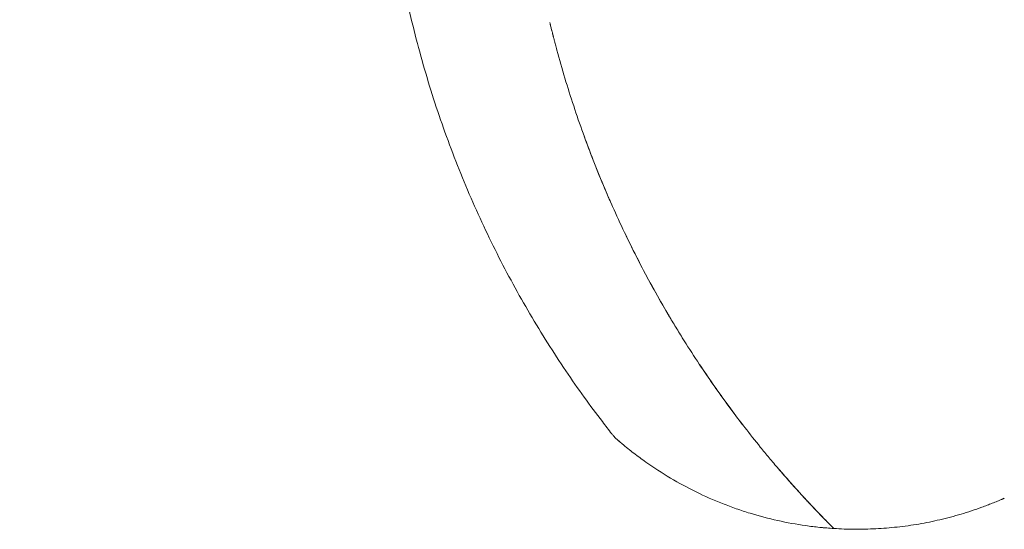
# Model space of a CAD drawing. Units: millimetres. Extents: x -3677 to 6414, y -4265 to 4515.
# Drawn here: x -2047 to -1504, y -753 to -472 of the extents above; entities that cross this region are included whole.
import ezdxf

# ---------------------------------------------------------------- set-up
doc = ezdxf.new("R2010")
doc.units = ezdxf.units.MM
doc.header["$LTSCALE"] = 0.2
doc.header["$MEASUREMENT"] = 0
doc.header["$PDMODE"] = 1
doc.layers.add('HAGS-Dim Plan', color=7, linetype='Continuous', lineweight=100)
for name, color, linetype in [('HAGS-Dim Plan - ASTM F1487', 7, 'Continuous'), ('HAGS-Dim Plan - CSA Z614', 7, 'Continuous'), ('HAGS-Plan', 7, 'Continuous')]:
    doc.layers.add(name, color=color, linetype=linetype)
doc.styles.get("Standard").update_dxf_attribs({"font": 'g13f12d.shx', "height": 300})
doc.dimstyles.new('HAGS - Dim Plan', dxfattribs={"dimtxt": 300, "dimasz": 200, "dimexe": 0.18, "dimexo": 0.0625, "dimgap": 150, "dimtad": 0, "dimlfac": 0.001, "dimrnd": 0.05, "dimzin": 1, "dimdsep": 46, "dimtxsty": 'Standard', "dimblk": 'HAGS - Dim Plan arrow', "dimcen": 0.1, "dimse1": 1, "dimse2": 1, "dimclrd": 1, "dimadec": 0, "dimazin": 0, "dimtfac": 1, "dimtofl": 0, "dimtmove": 0, "dimatfit": 3, "dimfxl": 1, "dimtolj": 1, "dimtzin": 0, "dimarcsym": 0})
doc.dimstyles.new('HAGS - Dim Plan ASTM', dxfattribs={"dimtxt": 300, "dimasz": 200, "dimexe": 0.18, "dimexo": 0.0625, "dimgap": 150, "dimtad": 0, "dimlfac": 0.001, "dimrnd": 0.05, "dimzin": 1, "dimdsep": 46, "dimtxsty": 'Standard', "dimblk": 'HAGS - Dim Plan arrow', "dimcen": 0.1, "dimse1": 1, "dimse2": 1, "dimclrd": 1, "dimadec": 0, "dimazin": 0, "dimtfac": 1, "dimtofl": 0, "dimtmove": 0, "dimatfit": 3, "dimfxl": 1, "dimtolj": 1, "dimtzin": 0, "dimarcsym": 0})

# ---------------------------------------------------------------- blocks, each defined once
blk = doc.blocks.new('HAGS - Dim Plan arrow')
at = {"color": 1, "lineweight": 0}
blk.add_lwpolyline([(0, 0, 0, 0.35, 0), (-1, 0, 0.015, 0.015, 0)], format="xyseb", dxfattribs=at)
blk = doc.blocks.new('*D13')
at = {"layer": 'Defpoints', "color": 0, "transparency": 16777216}
for p in [(4167.52, 4018.35), (-3647.05, -333.51), (4167.52, -563.96)]:
    blk.add_point(p, dxfattribs=at)
at = {"layer": 'HAGS-Dim Plan - CSA Z614', "color": 1, "lineweight": -2, "transparency": 16777216}
for p, q in [((-3447.05, 4018.35), (-487.38, 4018.35)), ((3967.52, 4018.35), (1087.62, 4018.35))]:
    blk.add_line(p, q, dxfattribs=at)
at = {"layer": 'HAGS-Dim Plan - CSA Z614', "color": 1, "lineweight": -2, "transparency": 16777216, "xscale": 200, "yscale": 200, "zscale": 200, "rotation": 180}
blk.add_blockref('HAGS - Dim Plan arrow', (-3647.05, 4018.35), dxfattribs=at)
at = {"layer": 'HAGS-Dim Plan - CSA Z614', "color": 1, "lineweight": -2, "transparency": 16777216, "xscale": 200, "yscale": 200, "zscale": 200}
blk.add_blockref('HAGS - Dim Plan arrow', (4167.52, 4018.35), dxfattribs=at)
at = {"layer": 'HAGS-Dim Plan - CSA Z614', "color": 0, "transparency": 16777216, "char_height": 300, "attachment_point": 5}
for s, insert in [('\\A1;7.81m', (300.12, 4318.35)), ('\\A1;[25\'-8"]', (300.12, 3703.35))]:
    blk.add_mtext(s, dxfattribs=dict(at, insert=insert))
blk = doc.blocks.new('*D12')
at = {"layer": 'Defpoints', "color": 0, "transparency": 16777216}
for p in [(2365.59, 2822.92), (-1842.54, -333.51, 281.66), (2365.59, -566.23, 251.65)]:
    blk.add_point(p, dxfattribs=at)
at = {"layer": 'HAGS-Dim Plan - CSA Z614', "color": 1, "lineweight": -2, "transparency": 16777216}
for p, q in [((-1642.54, 2822.92), (-507.65, 2822.92)), ((2165.59, 2822.92), (1157.35, 2822.92))]:
    blk.add_line(p, q, dxfattribs=at)
at = {"layer": 'HAGS-Dim Plan - CSA Z614', "color": 1, "lineweight": -2, "transparency": 16777216, "xscale": 200, "yscale": 200, "zscale": 200, "rotation": 180}
blk.add_blockref('HAGS - Dim Plan arrow', (-1842.54, 2822.92), dxfattribs=at)
at = {"layer": 'HAGS-Dim Plan - CSA Z614', "color": 1, "lineweight": -2, "transparency": 16777216, "xscale": 200, "yscale": 200, "zscale": 200}
blk.add_blockref('HAGS - Dim Plan arrow', (2365.59, 2822.92), dxfattribs=at)
at = {"layer": 'HAGS-Dim Plan - CSA Z614', "color": 0, "transparency": 16777216, "char_height": 300, "attachment_point": 5}
for s, insert in [('\\A1;4.21m', (324.85, 3122.95)), ('\\A1;[13\'-10"]', (324.85, 2507.92))]:
    blk.add_mtext(s, dxfattribs=dict(at, insert=insert))
blk = doc.blocks.new('*D19')
at = {"layer": 'Defpoints', "color": 0, "transparency": 16777216}
for p in [(3867.52, 2669.48), (-3347.05, -333.53), (3867.52, -563.96)]:
    blk.add_point(p, dxfattribs=at)
at = {"layer": 'HAGS-Dim Plan', "color": 1, "lineweight": -2, "transparency": 16777216}
for p, q in [((-3147.05, 2669.48), (-305.32, 2669.48)), ((3667.52, 2669.48), (905.55, 2669.48))]:
    blk.add_line(p, q, dxfattribs=at)
at = {"layer": 'HAGS-Dim Plan', "color": 1, "lineweight": -2, "transparency": 16777216, "xscale": 200, "yscale": 200, "zscale": 200, "rotation": 180}
blk.add_blockref('HAGS - Dim Plan arrow', (-3347.05, 2669.48), dxfattribs=at)
at = {"layer": 'HAGS-Dim Plan', "color": 1, "lineweight": -2, "transparency": 16777216, "xscale": 200, "yscale": 200, "zscale": 200}
blk.add_blockref('HAGS - Dim Plan arrow', (3867.52, 2669.48), dxfattribs=at)
at = {"layer": 'HAGS-Dim Plan', "color": 0, "transparency": 16777216, "insert": (300.12, 2669.48), "char_height": 300, "attachment_point": 5}
blk.add_mtext('\\A1;7.20m', dxfattribs=at)
blk = doc.blocks.new('*D22')
at = {"layer": 'Defpoints', "color": 0, "transparency": 16777216}
for p in [(2365.59, 2147.47), (-1842.54, -333.51, 281.66), (2365.59, -566.23, 251.65)]:
    blk.add_point(p, dxfattribs=at)
at = {"layer": 'HAGS-Dim Plan', "color": 1, "lineweight": -2, "transparency": 16777216}
for p, q in [((-1642.54, 2147.47), (-295.58, 2147.47)), ((2165.59, 2147.47), (945.29, 2147.47))]:
    blk.add_line(p, q, dxfattribs=at)
at = {"layer": 'HAGS-Dim Plan', "color": 1, "lineweight": -2, "transparency": 16777216, "xscale": 200, "yscale": 200, "zscale": 200, "rotation": 180}
blk.add_blockref('HAGS - Dim Plan arrow', (-1842.54, 2147.47), dxfattribs=at)
at = {"layer": 'HAGS-Dim Plan', "color": 1, "lineweight": -2, "transparency": 16777216, "xscale": 200, "yscale": 200, "zscale": 200}
blk.add_blockref('HAGS - Dim Plan arrow', (2365.59, 2147.47), dxfattribs=at)
at = {"layer": 'HAGS-Dim Plan', "color": 0, "transparency": 16777216, "insert": (324.85, 2147.47), "char_height": 300, "attachment_point": 5}
blk.add_mtext('\\A1;4.20m', dxfattribs=at)
blk = doc.blocks.new('*D23')
at = {"layer": 'Defpoints', "color": 0, "transparency": 16777216}
for p in [(4197.52, 4018.35), (-3677.05, -333.51), (4197.52, -563.96)]:
    blk.add_point(p, dxfattribs=at)
at = {"layer": 'HAGS-Dim Plan - ASTM F1487', "color": 1, "lineweight": -2, "transparency": 16777216}
for p, q in [((-3477.05, 4018.35), (-562.38, 4018.35)), ((3997.52, 4018.35), (1162.62, 4018.35))]:
    blk.add_line(p, q, dxfattribs=at)
at = {"layer": 'HAGS-Dim Plan - ASTM F1487', "color": 1, "lineweight": -2, "transparency": 16777216, "xscale": 200, "yscale": 200, "zscale": 200, "rotation": 180}
blk.add_blockref('HAGS - Dim Plan arrow', (-3677.05, 4018.35), dxfattribs=at)
at = {"layer": 'HAGS-Dim Plan - ASTM F1487', "color": 1, "lineweight": -2, "transparency": 16777216, "xscale": 200, "yscale": 200, "zscale": 200}
blk.add_blockref('HAGS - Dim Plan arrow', (4197.52, 4018.35), dxfattribs=at)
at = {"layer": 'HAGS-Dim Plan - ASTM F1487', "color": 0, "transparency": 16777216, "char_height": 300, "attachment_point": 5}
for s, insert in [('\\A1;7.87m', (300.12, 4318.35)), ('\\A1;[25\'-10"]', (300.12, 3703.35))]:
    blk.add_mtext(s, dxfattribs=dict(at, insert=insert))
blk = doc.blocks.new('*D26')
at = {"layer": 'Defpoints', "color": 0, "transparency": 16777216}
for p in [(2365.59, 2822.92), (-1842.54, -333.51, 281.66), (2365.59, -566.23, 251.65)]:
    blk.add_point(p, dxfattribs=at)
at = {"layer": 'HAGS-Dim Plan - ASTM F1487', "color": 1, "lineweight": -2, "transparency": 16777216}
for p, q in [((-1642.54, 2822.92), (-507.65, 2822.92)), ((2165.59, 2822.92), (1157.35, 2822.92))]:
    blk.add_line(p, q, dxfattribs=at)
at = {"layer": 'HAGS-Dim Plan - ASTM F1487', "color": 1, "lineweight": -2, "transparency": 16777216, "xscale": 200, "yscale": 200, "zscale": 200, "rotation": 180}
blk.add_blockref('HAGS - Dim Plan arrow', (-1842.54, 2822.92), dxfattribs=at)
at = {"layer": 'HAGS-Dim Plan - ASTM F1487', "color": 1, "lineweight": -2, "transparency": 16777216, "xscale": 200, "yscale": 200, "zscale": 200}
blk.add_blockref('HAGS - Dim Plan arrow', (2365.59, 2822.92), dxfattribs=at)
at = {"layer": 'HAGS-Dim Plan - ASTM F1487', "color": 0, "transparency": 16777216, "char_height": 300, "attachment_point": 5}
for s, insert in [('\\A1;4.21m', (324.85, 3122.95)), ('\\A1;[13\'-10"]', (324.85, 2507.92))]:
    blk.add_mtext(s, dxfattribs=dict(at, insert=insert))

msp = doc.modelspace()

# ---------------------------------------------------------------- linework, layer by layer
at = {"layer": 'HAGS-Plan', "lineweight": 0}
for points, knots in [([(-1720.11, -700.025, 264.787), (-1721.863, -697.804, 264.787), (-1723.609, -695.557, 264.787), (-1728.726, -688.872, 264.787), (-1732.075, -684.365, 264.787), (-1738.795, -675.04, 264.787), (-1742.164, -670.216, 264.787), (-1748.902, -660.249, 264.787), (-1752.269, -655.1, 264.787), (-1758.873, -644.642, 264.787), (-1762.111, -639.332, 264.787), (-1768.461, -628.533, 264.787), (-1771.575, -623.041, 264.787), (-1777.639, -611.927, 264.787), (-1780.591, -606.305, 264.787), (-1786.336, -594.919, 264.787), (-1789.129, -589.154, 264.787), (-1794.552, -577.48, 264.787), (-1797.182, -571.569, 264.787), (-1802.261, -559.627, 264.787), (-1804.712, -553.594, 264.787), (-1809.412, -541.449, 264.787), (-1811.663, -535.336, 264.787), (-1815.964, -523.037, 264.787), (-1818.014, -516.849, 264.787), (-1821.909, -504.406, 264.787), (-1823.756, -498.149, 264.787), (-1827.24, -485.583, 264.787), (-1828.878, -479.274, 264.787), (-1831.942, -466.614, 264.787), (-1833.37, -460.263, 264.787), (-1836.015, -447.519, 264.787), (-1837.233, -441.123, 264.787), (-1839.454, -428.312, 264.787), (-1840.458, -421.893, 264.787), (-1842.253, -409.042, 264.787), (-1843.045, -402.607, 264.787), (-1844.415, -389.725, 264.787), (-1844.994, -383.276, 264.787), (-1845.94, -370.373, 264.787), (-1846.308, -363.917, 264.787), (-1846.83, -351.006, 264.787), (-1846.985, -344.548, 264.787), (-1847.048, -336.565, 264.787), (-1847.053, -335.039, 264.787), (-1847.053, -333.512, 264.787)], [0.0087973, 0.0087973, 0.0087973, 0.0087973, 10.0005683, 10.0005683, 29.4176843, 29.4176843, 49.4570764, 49.4570764, 70.1022871, 70.1022871, 90.6938383, 90.6938383, 111.3430442, 111.3430442, 131.8828466, 131.8828466, 152.393651, 152.393651, 172.9197753, 172.9197753, 193.4070184, 193.4070184, 213.7449361, 213.7449361, 233.9513243, 233.9513243, 254.0475005, 254.0475005, 274.0138176, 274.0138176, 293.8507103, 293.8507103, 313.6026001, 313.6026001, 333.2401443, 333.2401443, 352.7800942, 352.7800942, 372.2483019, 372.2483019, 391.6614539, 391.6614539, 411.0343764, 411.0343764, 415.6130557, 415.6130557, 415.6130557, 415.6130557]), ([(-1754.307, -473.365, 264.787), (-1754.208, -473.774, 264.787), (-1754.111, -474.171, 264.787), (-1753.832, -475.31, 264.787), (-1753.66, -476.003, 264.787), (-1753.425, -476.946, 264.787), (-1753.35, -477.244, 264.787), (-1753.209, -477.807, 264.787), (-1753.142, -478.073, 264.787), (-1753.08, -478.318, 264.787)], [0.0463484341, 0.0463484341, 0.0463484341, 0.0463484341, 0.0479925937, 0.0479925937, 0.0512812702, 0.0512812702, 0.0529256085, 0.0529256085, 0.0545698629, 0.0545698629, 0.0545698629, 0.0545698629]), ([(-1754.101, -474.212, 264.787), (-1754.073, -474.323, 264.787), (-1754.046, -474.433, 264.787), (-1753.927, -474.919, 264.787), (-1753.838, -475.281, 264.787), (-1753.666, -475.978, 264.787), (-1753.583, -476.313, 264.787), (-1753.392, -477.079, 264.787), (-1753.289, -477.488, 264.787), (-1753.195, -477.861, 264.787)], [0.0789497822, 0.0789497822, 0.0789497822, 0.0789497822, 0.0794233927, 0.0794233927, 0.0810654915, 0.0810654915, 0.0827075903, 0.0827075903, 0.0850178774, 0.0850178774, 0.0850178774, 0.0850178774]), ([(-1753.121, -478.156, 264.787), (-1753.108, -478.209, 264.787), (-1753.095, -478.262, 264.787), (-1752.959, -478.799, 264.787), (-1752.855, -479.211, 264.787), (-1752.727, -479.711, 264.787), (-1752.69, -479.857, 264.787), (-1752.627, -480.105, 264.787), (-1752.601, -480.207, 264.787), (-1752.58, -480.288, 264.787)], [0.0856439893, 0.0856439893, 0.0856439893, 0.0856439893, 0.085991788, 0.085991788, 0.0892759857, 0.0892759857, 0.0909180845, 0.0909180845, 0.0925601834, 0.0925601834, 0.0925601834, 0.0925601834]), ([(-1752.58, -480.289, 264.787), (-1752.539, -480.446, 264.787), (-1752.458, -480.763, 264.787), (-1752.306, -481.353, 264.787), (-1752.274, -481.48, 264.787), (-1752.204, -481.75, 264.787), (-1752.167, -481.894, 264.787), (-1752.049, -482.347, 264.787), (-1751.962, -482.68, 264.787), (-1751.819, -483.228, 264.787), (-1751.769, -483.419, 264.787), (-1751.667, -483.811, 264.787), (-1751.614, -484.012, 264.787), (-1751.451, -484.633, 264.787), (-1751.336, -485.067, 264.787), (-1751.094, -485.979, 264.787), (-1750.966, -486.457, 264.787), (-1750.705, -487.429, 264.787), (-1750.571, -487.926, 264.787), (-1750.433, -488.434, 264.787)], [0, 0, 0, 0, 0.003163193, 0.003163193, 0.003953992, 0.003953992, 0.00474479, 0.00474479, 0.006326387, 0.006326387, 0.007117185, 0.007117185, 0.007907983, 0.007907983, 0.00948958, 0.00948958, 0.011071177, 0.011071177, 0.012652774, 0.012652774, 0.012652774, 0.012652774]), ([(-1752.374, -481.091, 264.787), (-1752.39, -481.03, 264.787), (-1752.404, -480.972, 264.787), (-1752.444, -480.817, 264.787), (-1752.468, -480.727, 264.787), (-1752.523, -480.512, 264.787), (-1752.55, -480.406, 264.787), (-1752.57, -480.328, 264.787)], [0.0098397979, 0.0098397979, 0.0098397979, 0.0098397979, 0.0102789323, 0.0102789323, 0.0110696194, 0.0110696194, 0.0124016656, 0.0124016656, 0.0124016656, 0.0124016656]), ([(-1750.433, -488.434, 264.787), (-1747.605, -498.869, 264.787), (-1744.512, -509.145, 264.787), (-1737.819, -529.399, 264.787), (-1734.22, -539.376, 264.787), (-1726.527, -559.041, 264.787), (-1722.433, -568.729, 264.787), (-1713.765, -587.82, 264.787), (-1709.19, -597.222, 264.787), (-1699.572, -615.734, 264.787), (-1694.529, -624.842, 264.787), (-1687.943, -636.032, 264.787), (-1686.611, -638.262, 264.787), (-1683.925, -642.692, 264.787), (-1682.57, -644.893, 264.787), (-1678.473, -651.455, 264.787), (-1675.697, -655.773, 264.787), (-1670.062, -664.297, 264.787), (-1667.203, -668.501, 264.787), (-1662.858, -674.72, 264.787), (-1661.4, -676.778, 264.787), (-1659.2, -679.843, 264.787), (-1658.463, -680.862, 264.787), (-1656.989, -682.887, 264.787), (-1656.252, -683.894, 264.787), (-1652.572, -688.884, 264.787), (-1649.647, -692.745, 264.787), (-1643.854, -700.208, 264.787), (-1640.986, -703.81, 264.787), (-1638.16, -707.281, 264.787)], [0.14725797, 0.14725797, 0.14725797, 0.14725797, 0.17984019, 0.17984019, 0.21242242, 0.21242242, 0.24500464, 0.24500464, 0.27758686, 0.27758686, 0.31016909, 0.31016909, 0.31831464, 0.31831464, 0.3264602, 0.3264602, 0.34275131, 0.34275131, 0.35904242, 0.35904242, 0.36718798, 0.36718798, 0.37126076, 0.37126076, 0.37533353, 0.37533353, 0.39162465, 0.39162465, 0.40791576, 0.40791576, 0.40791576, 0.40791576]), ([(-1720.569, -572.76, 264.787), (-1721.852, -569.854, 264.787), (-1723.115, -566.932, 264.787), (-1726.423, -559.107, 264.787), (-1728.43, -554.173, 264.787), (-1732.095, -544.805, 264.787), (-1733.76, -540.395, 264.787), (-1735.371, -535.968, 264.787)], [1.891011295, 1.891011295, 1.891011295, 1.891011295, 1.900403221, 1.900403221, 1.916034237, 1.916034237, 1.929833913, 1.929833913, 1.929833913, 1.929833913]), ([(-1687.579, -636.633, 264.787), (-1688.093, -635.771, 264.787), (-1688.605, -634.906, 264.787), (-1694.356, -625.146, 264.787), (-1699.39, -616.068, 264.787), (-1706.944, -601.554, 264.787), (-1709.611, -596.236, 264.787), (-1712.205, -590.861, 264.787)], [1.819203847, 1.819203847, 1.819203847, 1.819203847, 1.822248144, 1.822248144, 1.853510175, 1.853510175, 1.871284682, 1.871284682, 1.871284682, 1.871284682]), ([(-1647.906, -694.982, 264.787), (-1650.391, -691.759, 264.787), (-1652.897, -688.44, 264.787), (-1656.152, -684.029, 264.787), (-1656.886, -683.027, 264.787), (-1658.357, -681.007, 264.787), (-1659.093, -679.989, 264.787), (-1661.295, -676.924, 264.787), (-1662.757, -674.862, 264.787), (-1666.708, -669.211, 264.787), (-1669.173, -665.602, 264.787), (-1671.604, -661.957, 264.787)], [1.746280001, 1.746280001, 1.746280001, 1.746280001, 1.759724083, 1.759724083, 1.763631837, 1.763631837, 1.767539591, 1.767539591, 1.775355098, 1.775355098, 1.788782973, 1.788782973, 1.788782973, 1.788782973]), ([(-1716.814, -703.471, 264.787), (-1716.821, -703.465, 264.787), (-1716.825, -703.462, 264.787), (-1716.833, -703.455, 264.787), (-1716.834, -703.454, 264.787), (-1716.838, -703.45, 264.787), (-1716.84, -703.449, 264.787), (-1716.847, -703.443, 264.787), (-1716.849, -703.441, 264.787), (-1716.855, -703.436, 264.787), (-1716.858, -703.433, 264.787), (-1716.871, -703.422, 264.787), (-1716.88, -703.414, 264.787), (-1716.925, -703.375, 264.787), (-1716.962, -703.342, 264.787), (-1717.057, -703.259, 264.787), (-1717.115, -703.208, 264.787), (-1717.344, -703.002, 264.787), (-1717.514, -702.845, 264.787), (-1718.186, -702.208, 264.787), (-1718.67, -701.709, 264.787), (-1719.468, -700.814, 264.787), (-1719.793, -700.427, 264.787), (-1720.106, -700.031, 264.787)], [0, 0, 0, 0, 0.3635341, 0.3635341, 0.4317069, 0.4317069, 0.4830401, 0.4830401, 0.5013727, 0.5013727, 0.5198572, 0.5198572, 0.5569974, 0.5569974, 0.7032544, 0.7032544, 0.934482, 0.934482, 1.6281849, 1.6281849, 3.7108275, 3.7108275, 5.2258743, 5.2258743, 5.2258743, 5.2258743]), ([(-1716.826, -703.461, 264.787), (-1716.819, -703.467, 264.787), (-1716.8, -703.483, 264.787), (-1716.735, -703.54, 264.787), (-1716.687, -703.581, 264.787), (-1716.609, -703.649, 264.787), (-1716.591, -703.664, 264.787), (-1716.572, -703.68, 264.787)], [0.0092849377, 0.0092849377, 0.0092849377, 0.0092849377, 0.0101178332, 0.0101178332, 0.010960986, 0.010960986, 0.0111875454, 0.0111875454, 0.0111875454, 0.0111875454]), ([(-1714.441, -705.49, 264.787), (-1714.887, -705.117, 264.787), (-1715.299, -704.768, 264.787), (-1715.848, -704.301, 264.787), (-1716.019, -704.155, 264.787), (-1716.332, -703.886, 264.787), (-1716.473, -703.766, 264.787), (-1716.693, -703.576, 264.787), (-1716.772, -703.508, 264.787), (-1716.81, -703.475, 264.787), (-1716.812, -703.473, 264.787), (-1716.814, -703.471, 264.787)], [0, 0, 0, 0, 0.0033726111, 0.0033726111, 0.0050589166, 0.0050589166, 0.0067452221, 0.0067452221, 0.0084315277, 0.0084315277, 0.0085441736, 0.0085441736, 0.0085441736, 0.0085441736]), ([(-1716.467, -703.77, 264.787), (-1716.444, -703.79, 264.787), (-1716.419, -703.812, 264.787), (-1716.3, -703.914, 264.787), (-1716.194, -704.005, 264.787), (-1715.958, -704.207, 264.787), (-1715.829, -704.317, 264.787), (-1715.41, -704.674, 264.787), (-1715.086, -704.948, 264.787), (-1714.646, -705.318, 264.787), (-1714.548, -705.401, 264.787), (-1714.448, -705.484, 264.787)], [0.0115666454, 0.0115666454, 0.0115666454, 0.0115666454, 0.0118041387, 0.0118041387, 0.0126472915, 0.0126472915, 0.0134904443, 0.0134904443, 0.0151767498, 0.0151767498, 0.0156508543, 0.0156508543, 0.0156508543, 0.0156508543]), ([(-1597.602, -752.206, 264.787), (-1598.921, -752.122, 264.787), (-1600.228, -752.026, 264.787), (-1602.166, -751.865, 264.787), (-1602.809, -751.809, 264.787), (-1604.096, -751.689, 264.787), (-1604.739, -751.626, 264.787), (-1607.956, -751.297, 264.787), (-1610.528, -750.983, 264.787), (-1618.24, -749.891, 264.787), (-1623.376, -748.962, 264.787), (-1633.634, -746.688, 264.787), (-1638.761, -745.34, 264.787), (-1645.119, -743.396, 264.787), (-1646.388, -742.994, 264.787), (-1648.922, -742.163, 264.787), (-1650.188, -741.735, 264.787), (-1653.969, -740.412, 264.787), (-1656.471, -739.482, 264.787), (-1668.878, -734.582, 264.787), (-1678.486, -729.883, 264.787), (-1692.387, -721.643, 264.787), (-1696.934, -718.697, 264.787), (-1702.505, -714.757, 264.787), (-1703.613, -713.956, 264.787), (-1705.817, -712.329, 264.787), (-1706.912, -711.503, 264.787), (-1710.177, -708.988, 264.787), (-1712.328, -707.26, 264.787), (-1714.441, -705.49, 264.787)], [0, 0, 0, 0, 0.00426484, 0.00426484, 0.00639726, 0.00639726, 0.00852969, 0.00852969, 0.01705937, 0.01705937, 0.03411874, 0.03411874, 0.05117812, 0.05117812, 0.05544296, 0.05544296, 0.0597078, 0.0597078, 0.06823749, 0.06823749, 0.10235623, 0.10235623, 0.11941561, 0.11941561, 0.12368045, 0.12368045, 0.12794529, 0.12794529, 0.13647498, 0.13647498, 0.13647498, 0.13647498]), ([(-1638.16, -707.281, 264.787), (-1636.578, -709.225, 264.787), (-1634.949, -711.201, 264.787), (-1631.592, -715.217, 264.787), (-1629.863, -717.258, 264.787), (-1626.291, -721.416, 264.787), (-1624.447, -723.534, 264.787), (-1621.571, -726.788, 264.787), (-1620.593, -727.885, 264.787), (-1619.094, -729.556, 264.787), (-1618.59, -730.116, 264.787), (-1617.58, -731.233, 264.787), (-1617.072, -731.791, 264.787), (-1616.053, -732.909, 264.787), (-1615.542, -733.469, 264.787), (-1614.515, -734.588, 264.787), (-1613.999, -735.148, 264.787), (-1612.963, -736.268, 264.787), (-1612.442, -736.828, 264.787), (-1611.395, -737.951, 264.787), (-1610.869, -738.513, 264.787), (-1609.811, -739.638, 264.787), (-1609.276, -740.205, 264.787), (-1608.219, -741.321, 264.787), (-1607.696, -741.871, 264.787), (-1606.66, -742.956, 264.787), (-1606.148, -743.491, 264.787), (-1605.135, -744.543, 264.787), (-1604.633, -745.063, 264.787), (-1603.185, -746.557, 264.787), (-1602.285, -747.479, 264.787), (-1601.257, -748.524, 264.787), (-1601.056, -748.728, 264.787), (-1600.669, -749.121, 264.787), (-1600.483, -749.309, 264.787), (-1599.951, -749.848, 264.787), (-1599.627, -750.173, 264.787), (-1599.047, -750.756, 264.787), (-1598.791, -751.014, 264.787), (-1598.459, -751.347, 264.787), (-1598.358, -751.449, 264.787), (-1598.176, -751.631, 264.787), (-1598.095, -751.713, 264.787), (-1597.88, -751.928, 264.787), (-1597.774, -752.033, 264.787), (-1597.635, -752.173, 264.787), (-1597.602, -752.206, 264.787), (-1597.602, -752.206, 264.787)], [0, 0, 0, 0, 0.009091438, 0.009091438, 0.018182877, 0.018182877, 0.027274315, 0.027274315, 0.031820034, 0.031820034, 0.034092894, 0.034092894, 0.036365754, 0.036365754, 0.038638613, 0.038638613, 0.040911473, 0.040911473, 0.043184332, 0.043184332, 0.045457192, 0.045457192, 0.047730052, 0.047730052, 0.050002911, 0.050002911, 0.052275771, 0.052275771, 0.054548631, 0.054548631, 0.05909435, 0.05909435, 0.06023078, 0.06023078, 0.061367209, 0.061367209, 0.063640069, 0.063640069, 0.065912929, 0.065912929, 0.067049358, 0.067049358, 0.068185788, 0.068185788, 0.070458648, 0.070458648, 0.072731507, 0.072731507, 0.072731507, 0.072731507]), ([(-1616.662, -732.241, 264.787), (-1617.62, -731.19, 264.787), (-1618.566, -730.143, 264.787), (-1619.999, -728.548, 264.787), (-1620.493, -727.996, 264.787), (-1621.475, -726.894, 264.787), (-1621.964, -726.343, 264.787), (-1624.386, -723.606, 264.787), (-1626.244, -721.473, 264.787), (-1628.284, -719.099, 264.787), (-1628.525, -718.817, 264.787), (-1628.766, -718.537, 264.787)], [0.03721869, 0.03721869, 0.03721869, 0.03721869, 0.041576093, 0.041576093, 0.043885876, 0.043885876, 0.046195659, 0.046195659, 0.055434791, 0.055434791, 0.056680494, 0.056680494, 0.056680494, 0.056680494]), ([(-1598.622, -751.184, 264.787), (-1598.822, -750.982, 264.787), (-1599.051, -750.752, 264.787), (-1599.452, -750.349, 264.787), (-1599.604, -750.195, 264.787), (-1599.926, -749.87, 264.787), (-1600.097, -749.697, 264.787), (-1600.628, -749.159, 264.787), (-1601.009, -748.772, 264.787), (-1601.819, -747.948, 264.787), (-1602.248, -747.509, 264.787), (-1603.152, -746.583, 264.787), (-1603.62, -746.102, 264.787), (-1604.58, -745.112, 264.787), (-1605.072, -744.603, 264.787), (-1606.078, -743.557, 264.787), (-1606.595, -743.019, 264.787), (-1608.145, -741.396, 264.787), (-1609.188, -740.296, 264.787), (-1610.763, -738.622, 264.787), (-1611.29, -738.059, 264.787), (-1612.347, -736.927, 264.787), (-1612.875, -736.359, 264.787), (-1614.065, -735.074, 264.787), (-1614.727, -734.356, 264.787), (-1615.383, -733.64, 264.787)], [0.007167612, 0.007167612, 0.007167612, 0.007167612, 0.009239132, 0.009239132, 0.010394023, 0.010394023, 0.011548915, 0.011548915, 0.013858698, 0.013858698, 0.016168481, 0.016168481, 0.018478264, 0.018478264, 0.020788047, 0.020788047, 0.02309783, 0.02309783, 0.027717396, 0.027717396, 0.030027179, 0.030027179, 0.032336962, 0.032336962, 0.035289943, 0.035289943, 0.035289943, 0.035289943]), ([(-1504.588, -735.995, 264.787), (-1504.683, -736.036, 264.787), (-1504.79, -736.083, 264.787), (-1505.012, -736.178, 264.787), (-1505.127, -736.228, 264.787), (-1505.472, -736.375, 264.787), (-1505.704, -736.475, 264.787), (-1506.405, -736.772, 264.787), (-1506.879, -736.971, 264.787), (-1508.294, -737.559, 264.787), (-1509.239, -737.943, 264.787), (-1511.133, -738.696, 264.787), (-1512.082, -739.065, 264.787), (-1513.984, -739.789, 264.787), (-1514.937, -740.143, 264.787), (-1517.797, -741.181, 264.787), (-1519.707, -741.842, 264.787), (-1523.537, -743.104, 264.787), (-1525.457, -743.705, 264.787), (-1531.233, -745.418, 264.787), (-1535.106, -746.442, 264.787), (-1540.958, -747.805, 264.787), (-1542.915, -748.23, 264.787), (-1546.833, -749.021, 264.787), (-1548.794, -749.386, 264.787), (-1554.684, -750.394, 264.787), (-1558.622, -750.947, 264.787), (-1566.509, -751.821, 264.787), (-1570.465, -752.141, 264.787), (-1578.324, -752.547, 264.787), (-1582.234, -752.633, 264.787), (-1588.045, -752.596, 264.787), (-1589.973, -752.555, 264.787), (-1593.807, -752.42, 264.787), (-1595.712, -752.326, 264.787), (-1597.602, -752.206, 264.787)], [0, 0, 0, 0, 0.000384673, 0.000384673, 0.000769346, 0.000769346, 0.001538691, 0.001538691, 0.003077383, 0.003077383, 0.006154766, 0.006154766, 0.009232149, 0.009232149, 0.012309531, 0.012309531, 0.018464297, 0.018464297, 0.024619063, 0.024619063, 0.036928594, 0.036928594, 0.04308336, 0.04308336, 0.049238126, 0.049238126, 0.061547657, 0.061547657, 0.073857188, 0.073857188, 0.08616672, 0.08616672, 0.092321486, 0.092321486, 0.098476251, 0.098476251, 0.098476251, 0.098476251]), ([(-1504.389, -735.909, 264.787), (-1504.396, -735.912, 264.787), (-1504.408, -735.917, 264.787), (-1504.462, -735.941, 264.787), (-1504.521, -735.966, 264.787), (-1504.588, -735.995, 264.787)], [0.00013505519, 0.00013505519, 0.00013505519, 0.00013505519, 0.00027282829, 0.00027282829, 0.00054565657, 0.00054565657, 0.00054565657, 0.00054565657]), ([(-1503.513, -735.508, 264.787), (-1503.656, -735.577, 264.787), (-1503.8, -735.645, 264.787), (-1504.018, -735.745, 264.787), (-1504.092, -735.778, 264.787), (-1504.204, -735.828, 264.787), (-1504.241, -735.844, 264.787), (-1504.297, -735.869, 264.787), (-1504.316, -735.877, 264.787), (-1504.344, -735.889, 264.787), (-1504.354, -735.894, 264.787), (-1504.367, -735.899, 264.787), (-1504.37, -735.901, 264.787), (-1504.374, -735.902, 264.787), (-1504.376, -735.903, 264.787), (-1504.379, -735.905, 264.787), (-1504.381, -735.905, 264.787), (-1504.385, -735.907, 264.787), (-1504.387, -735.908, 264.787), (-1504.389, -735.909, 264.787)], [0.0103522, 0.0103522, 0.0103522, 0.0103522, 0.4869884, 0.4869884, 0.7305912, 0.7305912, 0.8524781, 0.8524781, 0.9137258, 0.9137258, 0.9457096, 0.9457096, 0.9570872, 0.9570872, 0.9638058, 0.9638058, 0.978052, 0.978052, 1.0232604, 1.0232604, 1.0232604, 1.0232604])]:
    msp.add_open_spline(points, degree=3, knots=knots, dxfattribs=at)
for points in [[(-1752.58, -480.288, 264.787), (-1752.58, -480.288, 264.787), (-1752.58, -480.289, 264.787), (-1752.58, -480.289, 264.787)], [(-1597.602, -752.206, 264.787), (-1597.602, -752.206, 264.787), (-1597.602, -752.206, 264.787), (-1597.602, -752.206, 264.787)]]:
    msp.add_open_spline(points, degree=3, dxfattribs=at)

# ---------------------------------------------------------------- dimensions: what is measured, and where the dimension line sits
at = {"layer": 'HAGS-Dim Plan'}
for base, p1, p2, picture, middle in [((3867.515, 2669.475), (-3347.053, -333.532), (3867.515, -563.962), '*D19', (300.115, 2669.475)), ((2365.59, 2147.468), (-1842.541, -333.512, 281.663), (2365.59, -566.226, 251.654), '*D22', (324.854, 2147.468))]:
    dim = msp.add_linear_dim(base=base, p1=p1, p2=p2, dimstyle='HAGS - Dim Plan', override={"dimpost": 'm'}, dxfattribs=at)
    dim.commit()
    dim.dimension.update_dxf_attribs({"geometry": picture, "text_midpoint": middle, "dimtype": 160})
at = {"layer": 'HAGS-Dim Plan - ASTM F1487'}
for base, p1, p2, picture, middle in [((4197.515, 4018.347), (-3677.053, -333.512), (4197.515, -563.962), '*D23', (300.115, 4018.347)), ((2365.59, 2822.921), (-1842.541, -333.512, 281.663), (2365.59, -566.226, 251.654), '*D26', (324.854, 2822.921))]:
    dim = msp.add_linear_dim(base=base, p1=p1, p2=p2, dimstyle='HAGS - Dim Plan ASTM', override={"dimrnd": 0.01, "dimpost": 'm\\X'}, dxfattribs=at)
    dim.commit()
    dim.dimension.update_dxf_attribs({"geometry": picture, "text_midpoint": middle, "dimtype": 160})
at = {"layer": 'HAGS-Dim Plan - CSA Z614'}
for base, p1, p2, picture, middle in [((4167.515, 4018.347), (-3647.053, -333.512), (4167.515, -563.962), '*D13', (300.115, 4018.347)), ((2365.59, 2822.921), (-1842.541, -333.512, 281.663), (2365.59, -566.226, 251.654), '*D12', (324.854, 2822.921))]:
    dim = msp.add_linear_dim(base=base, p1=p1, p2=p2, dimstyle='HAGS - Dim Plan ASTM', override={"dimrnd": 0.01, "dimpost": 'm\\X'}, dxfattribs=at)
    dim.commit()
    dim.dimension.update_dxf_attribs({"geometry": picture, "text_midpoint": middle, "dimtype": 160})

doc.saveas('drawing.dxf')
